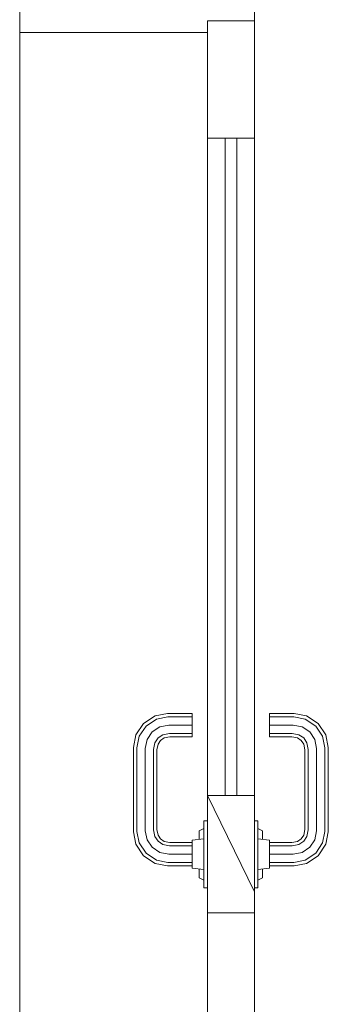
# Model space of a CAD drawing. Units: millimetres. Extents: x 0 to 530, y -71 to 25.
# Drawn here: x 506 to 507, y -47 to -45 of the extents above; entities that cross this region are included whole.
import ezdxf

# ---------------------------------------------------------------- set-up
doc = ezdxf.new("R2010")
doc.units = ezdxf.units.MM
doc.header["$MEASUREMENT"] = 0
doc.layers.add('IFC-Porta-Contorno', color=142, linetype='Continuous', lineweight=5)
doc.layers.add('IFC-Viga-Contorno', color=66, linetype='Continuous', lineweight=5)

msp = doc.modelspace()

# ---------------------------------------------------------------- linework, layer by layer
at = {"layer": 'IFC-Porta-Contorno', "lineweight": 5}
for p, q in [((506.3502, -45.3273), (506.3502, -45.2411)), ((506.7502, -45.3211), (506.7502, -45.3101)), ((506.3502, -45.3411), (506.3502, -45.3273)), ((506.6702, -45.3567), (506.6702, -45.3211)), ((506.6702, -45.3211), (506.7393, -45.3211)), ((506.6845, -45.3211), (506.7502, -45.3211)), ((506.7502, -45.5211), (506.7502, -45.3211)), ((506.7502, -45.3567), (506.7502, -45.3211)), ((506.3502, -45.3411), (506.3941, -45.3411)), ((506.3941, -45.3411), (506.6702, -45.3411)), ((506.6702, -45.5211), (506.6702, -45.3567)), ((506.7502, -45.5211), (506.7502, -45.3567)), ((506.6702, -46.8411), (506.6702, -45.5211)), ((506.6702, -46.6411), (506.6702, -45.5211)), ((506.6702, -45.5211), (506.736, -45.5211)), ((506.7002, -45.7205), (506.7002, -45.5211)), ((506.7202, -45.7205), (506.7202, -45.5211)), ((506.736, -45.5211), (506.7502, -45.5211)), ((506.7502, -46.6411), (506.7502, -45.5211)), ((506.7002, -46.6411), (506.7002, -45.6899)), ((506.7202, -46.6411), (506.7202, -45.6899)), ((506.7002, -46.6411), (506.7002, -45.7205)), ((506.7202, -46.6411), (506.7202, -45.7205)), ((506.5615, -46.5183), (506.5811, -46.5053)), ((506.5811, -46.5053), (506.6022, -46.5011)), ((506.5834, -46.5108), (506.6028, -46.5069)), ((506.6022, -46.5011), (506.6442, -46.5011)), ((506.6028, -46.5069), (506.6442, -46.5069)), ((506.6442, -46.5069), (506.6442, -46.5011)), ((506.6442, -46.5211), (506.6442, -46.5069)), ((506.7762, -46.5069), (506.7762, -46.5011)), ((506.7762, -46.5011), (506.8182, -46.5011)), ((506.7762, -46.5069), (506.8176, -46.5069)), ((506.7762, -46.5211), (506.7762, -46.5069)), ((506.8176, -46.5069), (506.837, -46.5108)), ((506.8182, -46.5011), (506.8393, -46.5053)), ((506.8393, -46.5053), (506.8589, -46.5183)), ((506.5484, -46.5379), (506.5615, -46.5183)), ((506.5539, -46.5402), (506.5657, -46.5226)), ((506.5657, -46.5226), (506.5834, -46.5108)), ((506.5759, -46.5328), (506.5889, -46.5241)), ((506.5889, -46.5241), (506.6042, -46.5211)), ((506.6042, -46.5211), (506.6442, -46.5211)), ((506.6442, -46.5352), (506.6442, -46.5211)), ((506.7762, -46.5211), (506.8162, -46.5211)), ((506.7762, -46.5352), (506.7762, -46.5211)), ((506.8162, -46.5211), (506.8315, -46.5241)), ((506.8315, -46.5241), (506.8445, -46.5328)), ((506.837, -46.5108), (506.8547, -46.5226)), ((506.8547, -46.5226), (506.8665, -46.5402)), ((506.8589, -46.5183), (506.872, -46.5379)), ((506.5442, -46.5591), (506.5484, -46.5379)), ((506.5501, -46.5597), (506.5539, -46.5402)), ((506.5673, -46.5457), (506.5759, -46.5328)), ((506.5861, -46.543), (506.5944, -46.5374)), ((506.5944, -46.5374), (506.6056, -46.5352)), ((506.5967, -46.5429), (506.6062, -46.5411)), ((506.6056, -46.5352), (506.6442, -46.5352)), ((506.6062, -46.5411), (506.6442, -46.5411)), ((506.6442, -46.5411), (506.6442, -46.5352)), ((506.7762, -46.5352), (506.8148, -46.5352)), ((506.7762, -46.5411), (506.7762, -46.5352)), ((506.7762, -46.5411), (506.8143, -46.5411)), ((506.8143, -46.5411), (506.8237, -46.5429)), ((506.8148, -46.5352), (506.826, -46.5374)), ((506.826, -46.5374), (506.8343, -46.543)), ((506.8445, -46.5328), (506.8532, -46.5457)), ((506.8665, -46.5402), (506.8704, -46.5597)), ((506.872, -46.5379), (506.8762, -46.5591)), ((506.5642, -46.5611), (506.5673, -46.5457)), ((506.5784, -46.5624), (506.5806, -46.5513)), ((506.5806, -46.5513), (506.5861, -46.543)), ((506.5842, -46.563), (506.5861, -46.5535)), ((506.5861, -46.5535), (506.5904, -46.5472)), ((506.5904, -46.5472), (506.5967, -46.5429)), ((506.8237, -46.5429), (506.8301, -46.5472)), ((506.8301, -46.5472), (506.8343, -46.5535)), ((506.8343, -46.543), (506.8398, -46.5513)), ((506.8343, -46.5535), (506.8362, -46.563)), ((506.8398, -46.5513), (506.8421, -46.5624)), ((506.8532, -46.5457), (506.8562, -46.5611)), ((506.5442, -46.703), (506.5442, -46.5591)), ((506.5501, -46.7024), (506.5501, -46.5597)), ((506.5642, -46.7011), (506.5642, -46.5611)), ((506.5784, -46.6997), (506.5784, -46.5624)), ((506.5842, -46.6991), (506.5842, -46.563)), ((506.8362, -46.6991), (506.8362, -46.563)), ((506.8421, -46.6997), (506.8421, -46.5624)), ((506.8562, -46.7011), (506.8562, -46.5611)), ((506.8704, -46.7024), (506.8704, -46.5597)), ((506.8762, -46.703), (506.8762, -46.5591)), ((506.6702, -46.6411), (506.7502, -46.8054)), ((506.6702, -46.8054), (506.6702, -46.6411)), ((506.6702, -46.6411), (506.7502, -46.6411)), ((506.6702, -46.6411), (506.6845, -46.6411)), ((506.6845, -46.6411), (506.7502, -46.6411)), ((506.7502, -46.6841), (506.7502, -46.6411)), ((506.7502, -46.8054), (506.7502, -46.6411)), ((506.6642, -46.7981), (506.6642, -46.6841)), ((506.6642, -46.6841), (506.6702, -46.6841)), ((506.7502, -46.6841), (506.7562, -46.6841)), ((506.7562, -46.7981), (506.7562, -46.6841)), ((506.5442, -46.703), (506.5484, -46.7242)), ((506.5501, -46.7024), (506.5539, -46.7219)), ((506.5642, -46.7011), (506.5673, -46.7164)), ((506.5784, -46.6997), (506.5806, -46.7108)), ((506.5842, -46.6991), (506.5861, -46.7086)), ((506.5861, -46.7086), (506.5904, -46.7149)), ((506.6562, -46.7011), (506.6642, -46.6971)), ((506.6562, -46.7064), (506.6562, -46.7011)), ((506.6562, -46.7159), (506.6562, -46.7064)), ((506.7562, -46.6971), (506.7642, -46.7011)), ((506.7642, -46.7064), (506.7642, -46.7011)), ((506.7642, -46.7159), (506.7642, -46.7064)), ((506.8301, -46.7149), (506.8343, -46.7086)), ((506.8343, -46.7086), (506.8362, -46.6991)), ((506.8398, -46.7108), (506.8421, -46.6997)), ((506.8532, -46.7164), (506.8562, -46.7011)), ((506.8665, -46.7219), (506.8704, -46.7024)), ((506.872, -46.7242), (506.8762, -46.703)), ((506.5484, -46.7242), (506.5615, -46.7438)), ((506.5539, -46.7219), (506.5657, -46.7395)), ((506.5673, -46.7164), (506.5759, -46.7293)), ((506.5806, -46.7108), (506.5861, -46.7191)), ((506.5861, -46.7191), (506.5944, -46.7247)), ((506.5904, -46.7149), (506.5967, -46.7192)), ((506.5944, -46.7247), (506.6056, -46.7269)), ((506.5967, -46.7192), (506.6062, -46.7211)), ((506.6062, -46.7211), (506.6442, -46.7211)), ((506.6442, -46.7171), (506.6642, -46.7151)), ((506.6442, -46.7203), (506.6442, -46.7171)), ((506.6442, -46.7291), (506.6442, -46.7203)), ((506.7562, -46.7151), (506.7762, -46.7171)), ((506.7762, -46.7203), (506.7762, -46.7171)), ((506.7762, -46.7291), (506.7762, -46.7203)), ((506.7762, -46.7211), (506.8143, -46.7211)), ((506.8143, -46.7211), (506.8237, -46.7192)), ((506.8148, -46.7269), (506.826, -46.7247)), ((506.8237, -46.7192), (506.8301, -46.7149)), ((506.826, -46.7247), (506.8343, -46.7191)), ((506.8343, -46.7191), (506.8398, -46.7108)), ((506.8445, -46.7293), (506.8532, -46.7164)), ((506.8547, -46.7395), (506.8665, -46.7219)), ((506.8589, -46.7438), (506.872, -46.7242)), ((506.5657, -46.7395), (506.5834, -46.7513)), ((506.5759, -46.7293), (506.5889, -46.738)), ((506.5889, -46.738), (506.6042, -46.7411)), ((506.6042, -46.7411), (506.6442, -46.7411)), ((506.6056, -46.7269), (506.6442, -46.7269)), ((506.6442, -46.7411), (506.6442, -46.7291)), ((506.6442, -46.7531), (506.6442, -46.7411)), ((506.7762, -46.7269), (506.8148, -46.7269)), ((506.7762, -46.7411), (506.7762, -46.7269)), ((506.7762, -46.7411), (506.7762, -46.7291)), ((506.7762, -46.7411), (506.8162, -46.7411)), ((506.7762, -46.7552), (506.7762, -46.7411)), ((506.7762, -46.7531), (506.7762, -46.7411)), ((506.8162, -46.7411), (506.8315, -46.738)), ((506.8315, -46.738), (506.8445, -46.7293)), ((506.837, -46.7513), (506.8547, -46.7395)), ((506.5615, -46.7438), (506.5811, -46.7569)), ((506.5811, -46.7569), (506.6022, -46.7611)), ((506.5834, -46.7513), (506.6028, -46.7552)), ((506.6028, -46.7552), (506.6442, -46.7552)), ((506.6442, -46.7618), (506.6442, -46.7531)), ((506.7762, -46.7618), (506.7762, -46.7531)), ((506.7762, -46.7552), (506.8176, -46.7552)), ((506.8176, -46.7552), (506.837, -46.7513)), ((506.8182, -46.7611), (506.8393, -46.7569)), ((506.8393, -46.7569), (506.8589, -46.7438)), ((506.6022, -46.7611), (506.6442, -46.7611)), ((506.6442, -46.7651), (506.6442, -46.7618)), ((506.6442, -46.7651), (506.6642, -46.7671)), ((506.6562, -46.7757), (506.6562, -46.7663)), ((506.6562, -46.7811), (506.6562, -46.7757)), ((506.7562, -46.7671), (506.7762, -46.7651)), ((506.7642, -46.7757), (506.7642, -46.7663)), ((506.7642, -46.7811), (506.7642, -46.7757)), ((506.7762, -46.7611), (506.8182, -46.7611)), ((506.7762, -46.7651), (506.7762, -46.7618)), ((506.6562, -46.7811), (506.6642, -46.7851)), ((506.7562, -46.7851), (506.7642, -46.7811)), ((506.6642, -46.7981), (506.6702, -46.7981)), ((506.6702, -46.8411), (506.6702, -46.8054)), ((506.7502, -46.8411), (506.7502, -46.7981)), ((506.7502, -46.7981), (506.7562, -46.7981)), ((506.7502, -46.8411), (506.7502, -46.8054)), ((506.6702, -46.8767), (506.6702, -46.8411)), ((506.6702, -46.8411), (506.7502, -46.8411)), ((506.7502, -47.0411), (506.7502, -46.8411)), ((506.7502, -46.8767), (506.7502, -46.8411)), ((506.6702, -47.0411), (506.6702, -46.8767)), ((506.7502, -47.0411), (506.7502, -46.8767))]:
    msp.add_line(p, q, dxfattribs=at)
at = {"layer": 'IFC-Viga-Contorno', "lineweight": 5}
for p, q in [((506.3502, -48.941), (506.3502, -45.241)), ((506.7502, -48.941), (506.7502, -45.241))]:
    msp.add_line(p, q, dxfattribs=at)

doc.saveas('drawing.dxf')
